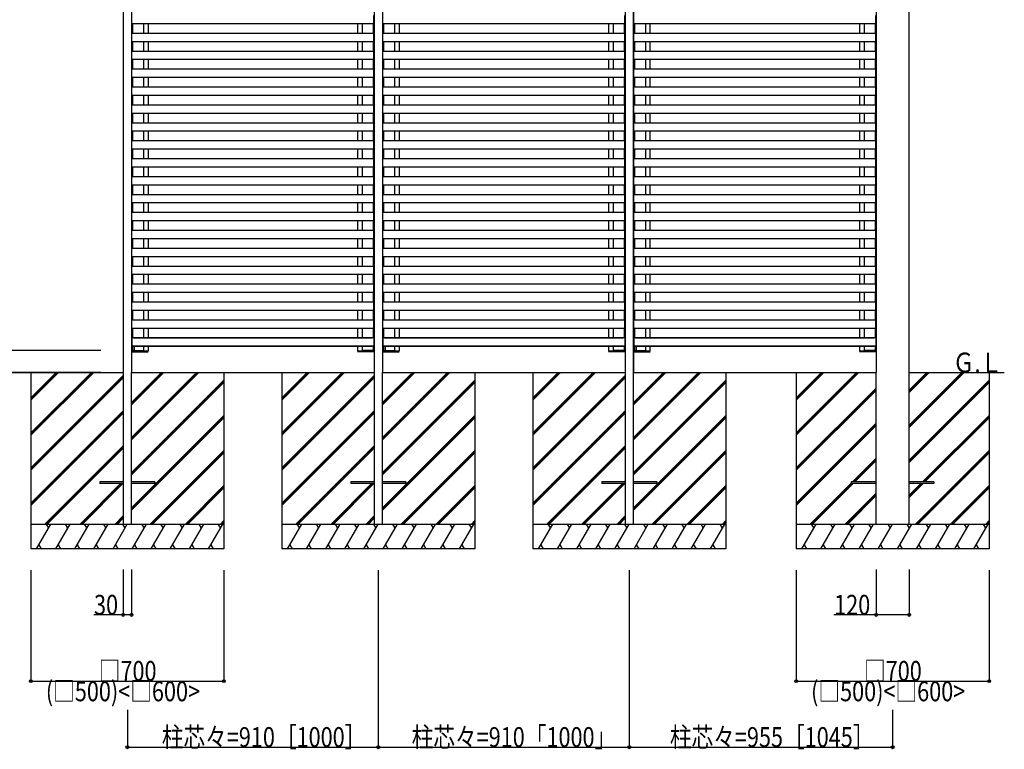
# Model space of a CAD drawing. Extents: x 0 to 27500, y 0 to 20000.
# Drawn here: x 2743 to 6313, y 14688 to 17335 of the extents above; entities that cross this region are included whole.
import ezdxf

# ---------------------------------------------------------------- set-up
doc = ezdxf.new("R2010")
doc.units = 0
for name, color, linetype in [('YKK_A1', 4, 'CONTINUOUS'), ('YKK_N1', 2, 'CONTINUOUS'), ('YKK_Z1', 7, 'CONTINUOUS')]:
    doc.layers.add(name, color=color, linetype=linetype)
doc.styles.add('text-b', font='extslim2.shx', dxfattribs={"width": 0.8, "bigfont": 'extfont2.shx'})

msp = doc.modelspace()

# ---------------------------------------------------------------- linework, layer by layer
at = {"layer": 'YKK_A1', "linetype": 'Continuous', "ltscale": 5}
for p, q in [((3118, 18355), (3118, 16055)), ((3148, 18355), (3148, 16055)), ((5848, 18357.5), (5848, 16055))]:
    msp.add_line(p, q, dxfattribs=at)
at = {"layer": 'YKK_A1', "linetype": 'Continuous'}
for p, q in [((4028, 18355), (4028, 16055)), ((4058, 18355), (4058, 16055)), ((4938, 18355), (4938, 16055)), ((4968, 18355), (4968, 16055)), ((4027, 17320), (3149, 17320)), ((3151.5, 17320), (3151.5, 17285)), ((3191.5, 17320), (3191.5, 17285)), ((3208, 17320), (3208, 17285)), ((3968, 17320), (3968, 17285)), ((3984.5, 17320), (3984.5, 17285)), ((4024.5, 17320), (4024.5, 17285)), ((4937, 17320), (4059, 17320)), ((4061.5, 17320), (4061.5, 17285)), ((4101.5, 17320), (4101.5, 17285)), ((4118, 17320), (4118, 17285)), ((4878, 17320), (4878, 17285)), ((4894.5, 17320), (4894.5, 17285)), ((4934.5, 17320), (4934.5, 17285)), ((5847, 17320), (4969, 17320)), ((4971.5, 17320), (4971.5, 17285)), ((5011.5, 17320), (5011.5, 17285)), ((5028, 17320), (5028, 17285)), ((5788, 17320), (5788, 17285)), ((5804.5, 17320), (5804.5, 17285)), ((5844.5, 17320), (5844.5, 17285)), ((4027, 17285), (3149, 17285)), ((4937, 17285), (4059, 17285)), ((5847, 17285), (4969, 17285)), ((4027, 17255), (3149, 17255)), ((3151.5, 17255), (3151.5, 17220)), ((3191.5, 17255), (3191.5, 17220)), ((3208, 17255), (3208, 17220)), ((3968, 17255), (3968, 17220)), ((3984.5, 17255), (3984.5, 17220)), ((4024.5, 17255), (4024.5, 17220)), ((4937, 17255), (4059, 17255)), ((4061.5, 17255), (4061.5, 17220)), ((4101.5, 17255), (4101.5, 17220)), ((4118, 17255), (4118, 17220)), ((4878, 17255), (4878, 17220)), ((4894.5, 17255), (4894.5, 17220)), ((4934.5, 17255), (4934.5, 17220)), ((5847, 17255), (4969, 17255)), ((4971.5, 17255), (4971.5, 17220)), ((5011.5, 17255), (5011.5, 17220)), ((5028, 17255), (5028, 17220)), ((5788, 17255), (5788, 17220)), ((5804.5, 17255), (5804.5, 17220)), ((5844.5, 17255), (5844.5, 17220)), ((4027, 17220), (3149, 17220)), ((4937, 17220), (4059, 17220)), ((5847, 17220), (4969, 17220)), ((4027, 17190), (3149, 17190)), ((3151.5, 17190), (3151.5, 17155)), ((3191.5, 17190), (3191.5, 17155)), ((3208, 17190), (3208, 17155)), ((3968, 17190), (3968, 17155)), ((3984.5, 17190), (3984.5, 17155)), ((4024.5, 17190), (4024.5, 17155)), ((4937, 17190), (4059, 17190)), ((4061.5, 17190), (4061.5, 17155)), ((4101.5, 17190), (4101.5, 17155)), ((4118, 17190), (4118, 17155)), ((4878, 17190), (4878, 17155)), ((4894.5, 17190), (4894.5, 17155)), ((4934.5, 17190), (4934.5, 17155)), ((5847, 17190), (4969, 17190)), ((4971.5, 17190), (4971.5, 17155)), ((5011.5, 17190), (5011.5, 17155)), ((5028, 17190), (5028, 17155)), ((5788, 17190), (5788, 17155)), ((5804.5, 17190), (5804.5, 17155)), ((5844.5, 17190), (5844.5, 17155)), ((4027, 17155), (3149, 17155)), ((4937, 17155), (4059, 17155)), ((5847, 17155), (4969, 17155)), ((4027, 17125), (3149, 17125)), ((3151.5, 17125), (3151.5, 17090)), ((3191.5, 17125), (3191.5, 17090)), ((3208, 17125), (3208, 17090)), ((3968, 17125), (3968, 17090)), ((3984.5, 17125), (3984.5, 17090)), ((4024.5, 17125), (4024.5, 17090)), ((4937, 17125), (4059, 17125)), ((4061.5, 17125), (4061.5, 17090)), ((4101.5, 17125), (4101.5, 17090)), ((4118, 17125), (4118, 17090)), ((4878, 17125), (4878, 17090)), ((4894.5, 17125), (4894.5, 17090)), ((4934.5, 17125), (4934.5, 17090)), ((5847, 17125), (4969, 17125)), ((4971.5, 17125), (4971.5, 17090)), ((5011.5, 17125), (5011.5, 17090)), ((5028, 17125), (5028, 17090)), ((5788, 17125), (5788, 17090)), ((5804.5, 17125), (5804.5, 17090)), ((5844.5, 17125), (5844.5, 17090)), ((4027, 17090), (3149, 17090)), ((4937, 17090), (4059, 17090)), ((5847, 17090), (4969, 17090)), ((4027, 17060), (3149, 17060)), ((3151.5, 17060), (3151.5, 17025)), ((3191.5, 17060), (3191.5, 17025)), ((3208, 17060), (3208, 17025)), ((3968, 17060), (3968, 17025)), ((3984.5, 17060), (3984.5, 17025)), ((4024.5, 17060), (4024.5, 17025)), ((4937, 17060), (4059, 17060)), ((4061.5, 17060), (4061.5, 17025)), ((4101.5, 17060), (4101.5, 17025)), ((4118, 17060), (4118, 17025)), ((4878, 17060), (4878, 17025)), ((4894.5, 17060), (4894.5, 17025)), ((4934.5, 17060), (4934.5, 17025)), ((5847, 17060), (4969, 17060)), ((4971.5, 17060), (4971.5, 17025)), ((5011.5, 17060), (5011.5, 17025)), ((5028, 17060), (5028, 17025)), ((5788, 17060), (5788, 17025)), ((5804.5, 17060), (5804.5, 17025)), ((5844.5, 17060), (5844.5, 17025)), ((4027, 17025), (3149, 17025)), ((4937, 17025), (4059, 17025)), ((5847, 17025), (4969, 17025)), ((4027, 16995), (3149, 16995)), ((4027, 16960), (3149, 16960)), ((3151.5, 16995), (3151.5, 16960)), ((3191.5, 16995), (3191.5, 16960)), ((3208, 16995), (3208, 16960)), ((3968, 16995), (3968, 16960)), ((3984.5, 16995), (3984.5, 16960)), ((4024.5, 16995), (4024.5, 16960)), ((4937, 16995), (4059, 16995)), ((4937, 16960), (4059, 16960)), ((4061.5, 16995), (4061.5, 16960)), ((4101.5, 16995), (4101.5, 16960)), ((4118, 16995), (4118, 16960)), ((4878, 16995), (4878, 16960)), ((4894.5, 16995), (4894.5, 16960)), ((4934.5, 16995), (4934.5, 16960)), ((5847, 16995), (4969, 16995)), ((5847, 16960), (4969, 16960)), ((4971.5, 16995), (4971.5, 16960)), ((5011.5, 16995), (5011.5, 16960)), ((5028, 16995), (5028, 16960)), ((5788, 16995), (5788, 16960)), ((5804.5, 16995), (5804.5, 16960)), ((5844.5, 16995), (5844.5, 16960)), ((4027, 16930), (3149, 16930)), ((3151.5, 16930), (3151.5, 16895)), ((3191.5, 16930), (3191.5, 16895)), ((3208, 16930), (3208, 16895)), ((3968, 16930), (3968, 16895)), ((3984.5, 16930), (3984.5, 16895)), ((4024.5, 16930), (4024.5, 16895)), ((4937, 16930), (4059, 16930)), ((4061.5, 16930), (4061.5, 16895)), ((4101.5, 16930), (4101.5, 16895)), ((4118, 16930), (4118, 16895)), ((4878, 16930), (4878, 16895)), ((4894.5, 16930), (4894.5, 16895)), ((4934.5, 16930), (4934.5, 16895)), ((5847, 16930), (4969, 16930)), ((4971.5, 16930), (4971.5, 16895)), ((5011.5, 16930), (5011.5, 16895)), ((5028, 16930), (5028, 16895)), ((5788, 16930), (5788, 16895)), ((5804.5, 16930), (5804.5, 16895)), ((5844.5, 16930), (5844.5, 16895)), ((4027, 16895), (3149, 16895)), ((4937, 16895), (4059, 16895)), ((5847, 16895), (4969, 16895)), ((4027, 16865), (3149, 16865)), ((3151.5, 16865), (3151.5, 16830)), ((3191.5, 16865), (3191.5, 16830)), ((3208, 16865), (3208, 16830)), ((3968, 16865), (3968, 16830)), ((3984.5, 16865), (3984.5, 16830)), ((4024.5, 16865), (4024.5, 16830)), ((4937, 16865), (4059, 16865)), ((4061.5, 16865), (4061.5, 16830)), ((4101.5, 16865), (4101.5, 16830)), ((4118, 16865), (4118, 16830)), ((4878, 16865), (4878, 16830)), ((4894.5, 16865), (4894.5, 16830)), ((4934.5, 16865), (4934.5, 16830)), ((5847, 16865), (4969, 16865)), ((4971.5, 16865), (4971.5, 16830)), ((5011.5, 16865), (5011.5, 16830)), ((5028, 16865), (5028, 16830)), ((5788, 16865), (5788, 16830)), ((5804.5, 16865), (5804.5, 16830)), ((5844.5, 16865), (5844.5, 16830)), ((4027, 16830), (3149, 16830)), ((4937, 16830), (4059, 16830)), ((5847, 16830), (4969, 16830)), ((4027, 16800), (3149, 16800)), ((3151.5, 16800), (3151.5, 16765)), ((3191.5, 16800), (3191.5, 16765)), ((3208, 16800), (3208, 16765)), ((3968, 16800), (3968, 16765)), ((3984.5, 16800), (3984.5, 16765)), ((4024.5, 16800), (4024.5, 16765)), ((4937, 16800), (4059, 16800)), ((4061.5, 16800), (4061.5, 16765)), ((4101.5, 16800), (4101.5, 16765)), ((4118, 16800), (4118, 16765)), ((4878, 16800), (4878, 16765)), ((4894.5, 16800), (4894.5, 16765)), ((4934.5, 16800), (4934.5, 16765)), ((5847, 16800), (4969, 16800)), ((4971.5, 16800), (4971.5, 16765)), ((5011.5, 16800), (5011.5, 16765)), ((5028, 16800), (5028, 16765)), ((5788, 16800), (5788, 16765)), ((5804.5, 16800), (5804.5, 16765)), ((5844.5, 16800), (5844.5, 16765)), ((4027, 16765), (3149, 16765)), ((4937, 16765), (4059, 16765)), ((5847, 16765), (4969, 16765)), ((4027, 16735), (3149, 16735)), ((3151.5, 16735), (3151.5, 16700)), ((3191.5, 16735), (3191.5, 16700)), ((3208, 16735), (3208, 16700)), ((3968, 16735), (3968, 16700)), ((3984.5, 16735), (3984.5, 16700)), ((4024.5, 16735), (4024.5, 16700)), ((4937, 16735), (4059, 16735)), ((4061.5, 16735), (4061.5, 16700)), ((4101.5, 16735), (4101.5, 16700)), ((4118, 16735), (4118, 16700)), ((4878, 16735), (4878, 16700)), ((4894.5, 16735), (4894.5, 16700)), ((4934.5, 16735), (4934.5, 16700)), ((5847, 16735), (4969, 16735)), ((4971.5, 16735), (4971.5, 16700)), ((5011.5, 16735), (5011.5, 16700)), ((5028, 16735), (5028, 16700)), ((5788, 16735), (5788, 16700)), ((5804.5, 16735), (5804.5, 16700)), ((5844.5, 16735), (5844.5, 16700)), ((4027, 16700), (3149, 16700)), ((4937, 16700), (4059, 16700)), ((5847, 16700), (4969, 16700)), ((4027, 16670), (3149, 16670)), ((3151.5, 16670), (3151.5, 16635)), ((3191.5, 16670), (3191.5, 16635)), ((3208, 16670), (3208, 16635)), ((3968, 16670), (3968, 16635)), ((3984.5, 16670), (3984.5, 16635)), ((4024.5, 16670), (4024.5, 16635)), ((4937, 16670), (4059, 16670)), ((4061.5, 16670), (4061.5, 16635)), ((4101.5, 16670), (4101.5, 16635)), ((4118, 16670), (4118, 16635)), ((4878, 16670), (4878, 16635)), ((4894.5, 16670), (4894.5, 16635)), ((4934.5, 16670), (4934.5, 16635)), ((5847, 16670), (4969, 16670)), ((4971.5, 16670), (4971.5, 16635)), ((5011.5, 16670), (5011.5, 16635)), ((5028, 16670), (5028, 16635)), ((5788, 16670), (5788, 16635)), ((5804.5, 16670), (5804.5, 16635)), ((5844.5, 16670), (5844.5, 16635)), ((4027, 16635), (3149, 16635)), ((4027, 16605), (3149, 16605)), ((3151.5, 16605), (3151.5, 16570)), ((3191.5, 16605), (3191.5, 16570)), ((3208, 16605), (3208, 16570)), ((3968, 16605), (3968, 16570)), ((3984.5, 16605), (3984.5, 16570)), ((4024.5, 16605), (4024.5, 16570)), ((4937, 16635), (4059, 16635)), ((4937, 16605), (4059, 16605)), ((4061.5, 16605), (4061.5, 16570)), ((4101.5, 16605), (4101.5, 16570)), ((4118, 16605), (4118, 16570)), ((4878, 16605), (4878, 16570)), ((4894.5, 16605), (4894.5, 16570)), ((4934.5, 16605), (4934.5, 16570)), ((5847, 16635), (4969, 16635)), ((5847, 16605), (4969, 16605)), ((4971.5, 16605), (4971.5, 16570)), ((5011.5, 16605), (5011.5, 16570)), ((5028, 16605), (5028, 16570)), ((5788, 16605), (5788, 16570)), ((5804.5, 16605), (5804.5, 16570)), ((5844.5, 16605), (5844.5, 16570)), ((4027, 16570), (3149, 16570)), ((4937, 16570), (4059, 16570)), ((5847, 16570), (4969, 16570)), ((4027, 16540), (3149, 16540)), ((3151.5, 16540), (3151.5, 16505)), ((3191.5, 16540), (3191.5, 16505)), ((3208, 16540), (3208, 16505)), ((3968, 16540), (3968, 16505)), ((3984.5, 16540), (3984.5, 16505)), ((4024.5, 16540), (4024.5, 16505)), ((4937, 16540), (4059, 16540)), ((4061.5, 16540), (4061.5, 16505)), ((4101.5, 16540), (4101.5, 16505)), ((4118, 16540), (4118, 16505)), ((4878, 16540), (4878, 16505)), ((4894.5, 16540), (4894.5, 16505)), ((4934.5, 16540), (4934.5, 16505)), ((5847, 16540), (4969, 16540)), ((4971.5, 16540), (4971.5, 16505)), ((5011.5, 16540), (5011.5, 16505)), ((5028, 16540), (5028, 16505)), ((5788, 16540), (5788, 16505)), ((5804.5, 16540), (5804.5, 16505)), ((5844.5, 16540), (5844.5, 16505)), ((4027, 16505), (3149, 16505)), ((4937, 16505), (4059, 16505)), ((5847, 16505), (4969, 16505)), ((4027, 16475), (3149, 16475)), ((3151.5, 16475), (3151.5, 16440)), ((3191.5, 16475), (3191.5, 16440)), ((3208, 16475), (3208, 16440)), ((3968, 16475), (3968, 16440)), ((3984.5, 16475), (3984.5, 16440)), ((4024.5, 16475), (4024.5, 16440)), ((4937, 16475), (4059, 16475)), ((4061.5, 16475), (4061.5, 16440)), ((4101.5, 16475), (4101.5, 16440)), ((4118, 16475), (4118, 16440)), ((4878, 16475), (4878, 16440)), ((4894.5, 16475), (4894.5, 16440)), ((4934.5, 16475), (4934.5, 16440)), ((5847, 16475), (4969, 16475)), ((4971.5, 16475), (4971.5, 16440)), ((5011.5, 16475), (5011.5, 16440)), ((5028, 16475), (5028, 16440)), ((5788, 16475), (5788, 16440)), ((5804.5, 16475), (5804.5, 16440)), ((5844.5, 16475), (5844.5, 16440)), ((4027, 16440), (3149, 16440)), ((4937, 16440), (4059, 16440)), ((5847, 16440), (4969, 16440)), ((4027, 16410), (3149, 16410)), ((3151.5, 16410), (3151.5, 16375)), ((3191.5, 16410), (3191.5, 16375)), ((3208, 16410), (3208, 16375)), ((3968, 16410), (3968, 16375)), ((3984.5, 16410), (3984.5, 16375)), ((4024.5, 16410), (4024.5, 16375)), ((4937, 16410), (4059, 16410)), ((4061.5, 16410), (4061.5, 16375)), ((4101.5, 16410), (4101.5, 16375)), ((4118, 16410), (4118, 16375)), ((4878, 16410), (4878, 16375)), ((4894.5, 16410), (4894.5, 16375)), ((4934.5, 16410), (4934.5, 16375)), ((5847, 16410), (4969, 16410)), ((4971.5, 16410), (4971.5, 16375)), ((5011.5, 16410), (5011.5, 16375)), ((5028, 16410), (5028, 16375)), ((5788, 16410), (5788, 16375)), ((5804.5, 16410), (5804.5, 16375)), ((5844.5, 16410), (5844.5, 16375)), ((4027, 16375), (3149, 16375)), ((4937, 16375), (4059, 16375)), ((5847, 16375), (4969, 16375)), ((4027, 16345), (3149, 16345)), ((3151.5, 16345), (3151.5, 16310)), ((3191.5, 16345), (3191.5, 16310)), ((3208, 16345), (3208, 16310)), ((3968, 16345), (3968, 16310)), ((3984.5, 16345), (3984.5, 16310)), ((4024.5, 16345), (4024.5, 16310)), ((4937, 16345), (4059, 16345)), ((4061.5, 16345), (4061.5, 16310)), ((4101.5, 16345), (4101.5, 16310)), ((4118, 16345), (4118, 16310)), ((4878, 16345), (4878, 16310)), ((4894.5, 16345), (4894.5, 16310)), ((4934.5, 16345), (4934.5, 16310)), ((5847, 16345), (4969, 16345)), ((4971.5, 16345), (4971.5, 16310)), ((5011.5, 16345), (5011.5, 16310)), ((5028, 16345), (5028, 16310)), ((5788, 16345), (5788, 16310)), ((5804.5, 16345), (5804.5, 16310)), ((5844.5, 16345), (5844.5, 16310)), ((4027, 16310), (3149, 16310)), ((4937, 16310), (4059, 16310)), ((5847, 16310), (4969, 16310)), ((4027, 16280), (3149, 16280)), ((3151.5, 16280), (3151.5, 16245)), ((3191.5, 16280), (3191.5, 16245)), ((3208, 16280), (3208, 16245)), ((3968, 16280), (3968, 16245)), ((3984.5, 16280), (3984.5, 16245)), ((4024.5, 16280), (4024.5, 16245)), ((4937, 16280), (4059, 16280)), ((4061.5, 16280), (4061.5, 16245)), ((4101.5, 16280), (4101.5, 16245)), ((4118, 16280), (4118, 16245)), ((4878, 16280), (4878, 16245)), ((4894.5, 16280), (4894.5, 16245)), ((4934.5, 16280), (4934.5, 16245)), ((5847, 16280), (4969, 16280)), ((4971.5, 16280), (4971.5, 16245)), ((5011.5, 16280), (5011.5, 16245)), ((5028, 16280), (5028, 16245)), ((5788, 16280), (5788, 16245)), ((5804.5, 16280), (5804.5, 16245)), ((5844.5, 16280), (5844.5, 16245)), ((4027, 16245), (3149, 16245)), ((4027, 16215), (3149, 16215)), ((3151.5, 16215), (3151.5, 16180)), ((3191.5, 16215), (3191.5, 16180)), ((3208, 16215), (3208, 16180)), ((3968, 16215), (3968, 16180)), ((3984.5, 16215), (3984.5, 16180)), ((4024.5, 16215), (4024.5, 16180)), ((4937, 16245), (4059, 16245)), ((4937, 16215), (4059, 16215)), ((4061.5, 16215), (4061.5, 16180)), ((4101.5, 16215), (4101.5, 16180)), ((4118, 16215), (4118, 16180)), ((4878, 16215), (4878, 16180)), ((4894.5, 16215), (4894.5, 16180)), ((4934.5, 16215), (4934.5, 16180)), ((5847, 16245), (4969, 16245)), ((5847, 16215), (4969, 16215)), ((4971.5, 16215), (4971.5, 16180)), ((5011.5, 16215), (5011.5, 16180)), ((5028, 16215), (5028, 16180)), ((5788, 16215), (5788, 16180)), ((5804.5, 16215), (5804.5, 16180)), ((5844.5, 16215), (5844.5, 16180)), ((4027, 16180), (3149, 16180)), ((3155.5, 16180), (4020.5, 16180)), ((4937, 16180), (4059, 16180)), ((4065.5, 16180), (4930.5, 16180)), ((5847, 16180), (4969, 16180)), ((4975.5, 16180), (5840.5, 16180)), ((4027, 16150), (3149, 16150)), ((3151.5, 16150), (3151.5, 16135)), ((3155.5, 16150), (4020.5, 16150)), ((3158, 16150), (3158, 16135)), ((3191.5, 16150), (3191.5, 16135)), ((3968, 16150), (3968, 16132.5)), ((3984.5, 16150), (3984.5, 16135)), ((4024.5, 16150), (4024.5, 16135)), ((4937, 16150), (4059, 16150)), ((4061.5, 16150), (4061.5, 16135)), ((4065.5, 16150), (4930.5, 16150)), ((4068, 16150), (4068, 16135)), ((4101.5, 16150), (4101.5, 16135)), ((4878, 16150), (4878, 16132.5)), ((4894.5, 16150), (4894.5, 16135)), ((4934.5, 16150), (4934.5, 16135)), ((5847, 16150), (4969, 16150)), ((4971.5, 16150), (4971.5, 16135)), ((4975.5, 16150), (5840.5, 16150)), ((4978, 16150), (4978, 16135)), ((5011.5, 16150), (5011.5, 16135)), ((5788, 16150), (5788, 16132.5)), ((5804.5, 16150), (5804.5, 16135)), ((5844.5, 16150), (5844.5, 16135)), ((3118, 16132.5), (3118, 16055)), ((3148, 16132.5), (3148, 16055)), ((3151.2, 16135), (3191.8, 16135)), ((3151.2, 16135), (3151.2, 16132.5)), ((3191.8, 16135), (3191.8, 16132.5)), ((4028, 16132.5), (3967.5, 16132.5)), ((4028, 16130), (3967.5, 16130)), ((4028, 16132.5), (3968, 16132.5)), ((4024.8, 16135), (3984.2, 16135)), ((3984.2, 16135), (3984.2, 16132.5)), ((4028, 16132.5), (4008.5, 16132.5)), ((4024.8, 16135), (4024.8, 16132.5)), ((4028, 16132.5), (4028, 16055)), ((4058, 16132.5), (4058, 16055)), ((4061.2, 16135), (4101.8, 16135)), ((4061.2, 16135), (4061.2, 16132.5)), ((4101.8, 16135), (4101.8, 16132.5)), ((4938, 16132.5), (4877.5, 16132.5)), ((4938, 16130), (4877.5, 16130)), ((4938, 16132.5), (4878, 16132.5)), ((4934.8, 16135), (4894.2, 16135)), ((4894.2, 16135), (4894.2, 16132.5)), ((4938, 16132.5), (4918.5, 16132.5)), ((4934.8, 16135), (4934.8, 16132.5)), ((4938, 16132.5), (4938, 16055)), ((4968, 16132.5), (4968, 16055)), ((4971.2, 16135), (5011.8, 16135)), ((4971.2, 16135), (4971.2, 16132.5)), ((5011.8, 16135), (5011.8, 16132.5)), ((5848, 16132.5), (5787.5, 16132.5)), ((5848, 16130), (5787.5, 16130)), ((5848, 16132.5), (5788, 16132.5)), ((5844.8, 16135), (5804.2, 16135)), ((5804.2, 16135), (5804.2, 16132.5)), ((5848, 16132.5), (5828.5, 16132.5)), ((5844.8, 16135), (5844.8, 16132.5)), ((3033, 15658), (3033, 15652)), ((3118, 15658), (3033, 15658)), ((3118, 15652), (3033, 15652)), ((3118, 15661.5), (3114.5, 15658)), ((3233, 15658), (3148, 15658)), ((3233, 15652), (3148, 15652)), ((3233, 15658), (3233, 15652)), ((3943, 15658), (3943, 15652)), ((4028, 15658), (3943, 15658)), ((4028, 15652), (3943, 15652)), ((4028, 15661.5), (4024.5, 15658)), ((4143, 15658), (4058, 15658)), ((4143, 15652), (4058, 15652)), ((4143, 15658), (4143, 15652)), ((4853, 15658), (4853, 15652)), ((4938, 15658), (4853, 15658)), ((4938, 15652), (4853, 15652)), ((5053, 15658), (4968, 15658)), ((5053, 15652), (4968, 15652)), ((5053, 15658), (5053, 15652)), ((5758, 15658), (5758, 15652)), ((5848, 15658), (5758, 15658)), ((5848, 15652), (5758, 15652)), ((6058, 15658), (5968, 15658)), ((6058, 15652), (5968, 15652)), ((6058, 15658), (6058, 15652))]:
    msp.add_line(p, q, dxfattribs=at)
at = {"layer": 'YKK_A1', "ltscale": 20}
for p, q in [((4968, 15505), (4968, 18355)), ((3118, 16055), (3118, 15505)), ((3148, 15505), (3148, 16055)), ((4028, 16055), (4028, 15505)), ((4058, 15505), (4058, 16055)), ((4938, 16055), (4938, 15505)), ((5848, 15505), (5848, 16055)), ((5968, 15505), (5968, 16055))]:
    msp.add_line(p, q, dxfattribs=at)
at = {"layer": 'YKK_A1'}
for p, q in [((5968, 16055), (5968, 18355)), ((3149, 17320), (3149, 17350)), ((4027, 17320), (4027, 17350)), ((4059, 17320), (4059, 17350)), ((4937, 17320), (4937, 17350)), ((4969, 17320), (4969, 17350)), ((5847, 17320), (5847, 17350)), ((3149, 17255), (3149, 17285)), ((4027, 17255), (4027, 17285)), ((4059, 17255), (4059, 17285)), ((4937, 17255), (4937, 17285)), ((4969, 17255), (4969, 17285)), ((5847, 17255), (5847, 17285)), ((3149, 17190), (3149, 17220)), ((4027, 17190), (4027, 17220)), ((4059, 17190), (4059, 17220)), ((4937, 17190), (4937, 17220)), ((4969, 17190), (4969, 17220)), ((5847, 17190), (5847, 17220)), ((3149, 17125), (3149, 17155)), ((4027, 17125), (4027, 17155)), ((4059, 17125), (4059, 17155)), ((4937, 17125), (4937, 17155)), ((4969, 17125), (4969, 17155)), ((5847, 17125), (5847, 17155)), ((3149, 17060), (3149, 17090)), ((4027, 17060), (4027, 17090)), ((4059, 17060), (4059, 17090)), ((4937, 17060), (4937, 17090)), ((4969, 17060), (4969, 17090)), ((5847, 17060), (5847, 17090)), ((3149, 16995), (3149, 17025)), ((4027, 16995), (4027, 17025)), ((4059, 16995), (4059, 17025)), ((4937, 16995), (4937, 17025)), ((4969, 16995), (4969, 17025)), ((5847, 16995), (5847, 17025)), ((3149, 16930), (3149, 16960)), ((4027, 16930), (4027, 16960)), ((4059, 16930), (4059, 16960)), ((4937, 16930), (4937, 16960)), ((4969, 16930), (4969, 16960)), ((5847, 16930), (5847, 16960)), ((3149, 16865), (3149, 16895)), ((4027, 16865), (4027, 16895)), ((4059, 16865), (4059, 16895)), ((4937, 16865), (4937, 16895)), ((4969, 16865), (4969, 16895)), ((5847, 16865), (5847, 16895)), ((3149, 16800), (3149, 16830)), ((4027, 16800), (4027, 16830)), ((4059, 16800), (4059, 16830)), ((4937, 16800), (4937, 16830)), ((4969, 16800), (4969, 16830)), ((5847, 16800), (5847, 16830)), ((3149, 16735), (3149, 16765)), ((4027, 16735), (4027, 16765)), ((4059, 16735), (4059, 16765)), ((4937, 16735), (4937, 16765)), ((4969, 16735), (4969, 16765)), ((5847, 16735), (5847, 16765)), ((3149, 16670), (3149, 16700)), ((4027, 16670), (4027, 16700)), ((4059, 16670), (4059, 16700)), ((4937, 16670), (4937, 16700)), ((4969, 16670), (4969, 16700)), ((5847, 16670), (5847, 16700)), ((3149, 16605), (3149, 16635)), ((4027, 16605), (4027, 16635)), ((4059, 16605), (4059, 16635)), ((4937, 16605), (4937, 16635)), ((4969, 16605), (4969, 16635)), ((5847, 16605), (5847, 16635)), ((3149, 16540), (3149, 16570)), ((4027, 16540), (4027, 16570)), ((4059, 16540), (4059, 16570)), ((4937, 16540), (4937, 16570)), ((4969, 16540), (4969, 16570)), ((5847, 16540), (5847, 16570)), ((3149, 16475), (3149, 16505)), ((4027, 16475), (4027, 16505)), ((4059, 16475), (4059, 16505)), ((4937, 16475), (4937, 16505)), ((4969, 16475), (4969, 16505)), ((5847, 16475), (5847, 16505)), ((3149, 16410), (3149, 16440)), ((4027, 16410), (4027, 16440)), ((4059, 16410), (4059, 16440)), ((4937, 16410), (4937, 16440)), ((4969, 16410), (4969, 16440)), ((5847, 16410), (5847, 16440)), ((3149, 16345), (3149, 16375)), ((4027, 16345), (4027, 16375)), ((4059, 16345), (4059, 16375)), ((4937, 16345), (4937, 16375)), ((4969, 16345), (4969, 16375)), ((5847, 16345), (5847, 16375)), ((3149, 16280), (3149, 16310)), ((4027, 16280), (4027, 16310)), ((4059, 16280), (4059, 16310)), ((4937, 16280), (4937, 16310)), ((4969, 16280), (4969, 16310)), ((5847, 16280), (5847, 16310)), ((3149, 16215), (3149, 16245)), ((4027, 16215), (4027, 16245)), ((4059, 16215), (4059, 16245)), ((4937, 16215), (4937, 16245)), ((4969, 16215), (4969, 16245)), ((5847, 16215), (5847, 16245)), ((3149, 16180), (3149, 16150)), ((4027, 16180), (4027, 16150)), ((4059, 16180), (4059, 16150)), ((4937, 16180), (4937, 16150)), ((4969, 16180), (4969, 16150)), ((5847, 16180), (5847, 16150)), ((3208, 16150), (3208, 16132.5)), ((4118, 16150), (4118, 16132.5)), ((5028, 16150), (5028, 16132.5)), ((3208.5, 16132.5), (3148, 16132.5)), ((3148, 16130), (3208.5, 16130)), ((4118.5, 16132.5), (4058, 16132.5)), ((4058, 16130), (4118.5, 16130)), ((5028.5, 16132.5), (4968, 16132.5)), ((4968, 16130), (5028.5, 16130))]:
    msp.add_line(p, q, dxfattribs=at)
at = {"layer": 'YKK_N1'}
for p, q in [((3036.8, 16135), (2542, 16135)), ((3036.8, 16055), (2302, 16055)), ((3036.8, 16055), (2542, 16055)), ((2783, 15338.1), (2783, 14934)), ((3118, 15340), (3118, 15174)), ((3148, 15340), (3148, 15174)), ((3483, 15338.1), (3483, 14934)), ((4043, 15337.1), (4043, 14694)), ((4953, 15337.1), (4953, 14694)), ((5558, 15338.1), (5558, 14934)), ((5848, 15340), (5848, 15174)), ((5968, 15340), (5968, 15174)), ((6258, 15338.1), (6258, 14934)), ((3118, 15175), (3011.1, 15175)), ((3148, 15175), (3118, 15175)), ((5848, 15175), (5695, 15175)), ((5968, 15175), (5848, 15175)), ((2783, 14935), (3483, 14935)), ((5558, 14935), (6258, 14935)), ((3133, 14830.7), (3133, 14694)), ((4043, 14830.7), (4043, 14694)), ((4953, 14830.7), (4953, 14694)), ((5908, 14830.7), (5908, 14694)), ((3133, 14695), (4043, 14695)), ((4043, 14695), (4953, 14695)), ((4953, 14695), (5908, 14695))]:
    msp.add_line(p, q, dxfattribs=at)
at = {"layer": 'YKK_N1', "linetype": 'ByBlock', "lineweight": -2}
for centre in [(3118, 15175), (3148, 15175), (5848, 15175), (5968, 15175), (2783, 14935), (3483, 14935), (5558, 14935), (6258, 14935), (3133, 14695), (4043, 14695), (4043, 14695), (4953, 14695), (4953, 14695), (5908, 14695)]:
    msp.add_circle(centre, 5.1, dxfattribs=at)
at = {"layer": 'YKK_Z1'}
for p, q in [((2678, 16055), (3118, 16055)), ((2743, 16055), (3118, 16055)), ((3148, 16055), (4028, 16055)), ((4058, 16055), (4938, 16055)), ((4968, 16055), (5848, 16055)), ((5968, 16055), (6313, 16055))]:
    msp.add_line(p, q, dxfattribs=at)
at = {"layer": 'YKK_Z1', "linetype": 'Continuous'}
for p, q in [((2783, 16055), (2783, 15415)), ((3010.8, 16055), (2783, 15827.2)), ((3002.4, 16055), (2783, 15835.6)), ((2783, 15831.4), (3006.6, 16055)), ((2883.6, 16055), (2783, 15954.4)), ((2875.1, 16055), (2783, 15962.9)), ((2783, 15958.7), (2879.3, 16055)), ((3118, 16043.4), (2783, 15708.4)), ((2783, 15704.1), (3118, 16039.1)), ((3118, 16034.9), (2783, 15699.9)), ((3392.7, 16055), (3148, 15810.3)), ((3384.2, 16055), (3148, 15818.8)), ((3265.4, 16055), (3148, 15937.6)), ((3256.9, 16055), (3148, 15946.1)), ((3148, 15941.8), (3261.2, 16055)), ((3148, 15814.6), (3388.4, 16055)), ((3483, 16055), (3483, 15415)), ((3693, 16055), (3693, 15415)), ((3920.8, 16055), (3693, 15827.2)), ((3912.4, 16055), (3693, 15835.6)), ((3693, 15831.4), (3916.6, 16055)), ((3793.6, 16055), (3693, 15954.4)), ((3785.1, 16055), (3693, 15962.9)), ((3693, 15958.7), (3789.3, 16055)), ((4028, 16043.4), (3693, 15708.4)), ((3693, 15704.1), (4028, 16039.1)), ((4028, 16034.9), (3693, 15699.9)), ((4302.7, 16055), (4058, 15810.3)), ((4294.2, 16055), (4058, 15818.8)), ((4175.4, 16055), (4058, 15937.6)), ((4166.9, 16055), (4058, 15946.1)), ((4058, 15941.8), (4171.2, 16055)), ((4058, 15814.6), (4298.4, 16055)), ((4393, 16055), (4393, 15415)), ((4603, 16055), (4603, 15415)), ((4830.8, 16055), (4603, 15827.2)), ((4822.4, 16055), (4603, 15835.6)), ((4603, 15831.4), (4826.6, 16055)), ((4703.6, 16055), (4603, 15954.4)), ((4695.1, 16055), (4603, 15962.9)), ((4603, 15958.7), (4699.3, 16055)), ((4938, 16043.4), (4603, 15708.4)), ((4603, 15704.1), (4938, 16039.1)), ((4938, 16034.9), (4603, 15699.9)), ((5212.7, 16055), (4968, 15810.3)), ((5204.2, 16055), (4968, 15818.8)), ((5085.4, 16055), (4968, 15937.6)), ((5076.9, 16055), (4968, 15946.1)), ((4968, 15941.8), (5081.2, 16055)), ((4968, 15814.6), (5208.4, 16055)), ((5303, 16055), (5303, 15415)), ((5785.8, 16055), (5558, 15827.2)), ((5777.4, 16055), (5558, 15835.6)), ((5558, 15831.4), (5781.6, 16055)), ((5658.6, 16055), (5558, 15954.4)), ((5650.1, 16055), (5558, 15962.9)), ((5558, 15958.7), (5654.3, 16055)), ((5558, 16055), (5558, 15415)), ((6167.7, 16055), (5968, 15855.3)), ((6159.2, 16055), (5968, 15863.8)), ((6040.4, 16055), (5968, 15982.6)), ((6031.9, 16055), (5968, 15991.1)), ((5968, 15986.8), (6036.2, 16055)), ((5968, 15859.6), (6163.4, 16055)), ((6258, 16055), (6258, 15415)), ((3483, 16026.5), (3148, 15691.5)), ((3148, 15687.3), (3483, 16022.3)), ((3483, 16018), (3148, 15683)), ((4393, 16026.5), (4058, 15691.5)), ((4058, 15687.3), (4393, 16022.3)), ((4393, 16018), (4058, 15683)), ((5303, 16026.5), (4968, 15691.5)), ((4968, 15687.3), (5303, 16022.3)), ((5303, 16018), (4968, 15683)), ((5848, 15998.4), (5558, 15708.4)), ((6258, 16026.5), (5968, 15736.5)), ((5968, 15732.3), (6258, 16022.3)), ((6258, 16018), (5968, 15728)), ((5558, 15704.1), (5848, 15994.1)), ((5848, 15989.9), (5558, 15699.9)), ((3118, 15916.1), (2783, 15581.1)), ((2783, 15576.8), (3118, 15911.8)), ((3118, 15907.6), (2783, 15572.6)), ((3483, 15899.2), (3148, 15564.2)), ((3148, 15560), (3483, 15895)), ((3483, 15890.8), (3148, 15555.8)), ((4028, 15916.1), (3693, 15581.1)), ((3693, 15576.8), (4028, 15911.8)), ((4028, 15907.6), (3693, 15572.6)), ((4393, 15899.2), (4058, 15564.2)), ((4058, 15560), (4393, 15895)), ((4393, 15890.8), (4058, 15555.8)), ((4938, 15916.1), (4603, 15581.1)), ((4603, 15576.8), (4938, 15911.8)), ((4938, 15907.6), (4603, 15572.6)), ((5303, 15899.2), (4968, 15564.2)), ((4968, 15560), (5303, 15895)), ((5303, 15890.8), (4968, 15555.8)), ((6258, 15899.2), (6016.8, 15658)), ((6021, 15658), (6258, 15895)), ((6258, 15890.8), (6025.2, 15658)), ((5848, 15871.1), (5558, 15581.1)), ((5558, 15576.8), (5848, 15866.8)), ((5848, 15862.6), (5558, 15572.6)), ((3118, 15788.8), (2834.2, 15505)), ((2838.4, 15505), (3118, 15784.6)), ((4028, 15788.8), (3744.2, 15505)), ((3748.4, 15505), (4028, 15784.6)), ((4938, 15788.8), (4654.2, 15505)), ((4658.4, 15505), (4938, 15784.6)), ((3118, 15780.3), (2842.7, 15505)), ((3483, 15772), (3216, 15505)), ((3220.3, 15505), (3483, 15767.7)), ((3483, 15763.5), (3224.5, 15505)), ((4028, 15780.3), (3752.7, 15505)), ((4393, 15772), (4126, 15505)), ((4130.3, 15505), (4393, 15767.7)), ((4393, 15763.5), (4134.5, 15505)), ((4938, 15780.3), (4662.7, 15505)), ((5303, 15772), (5036, 15505)), ((5040.3, 15505), (5303, 15767.7)), ((5303, 15763.5), (5044.5, 15505)), ((6258, 15772), (5991, 15505)), ((5995.3, 15505), (6258, 15767.7)), ((6258, 15763.5), (5999.5, 15505)), ((5848, 15743.8), (5762.2, 15658)), ((5766.4, 15658), (5848, 15739.6)), ((5848, 15735.3), (5770.7, 15658)), ((3108.5, 15652), (2961.5, 15505)), ((2965.7, 15505), (3112.7, 15652)), ((3117, 15652), (2970, 15505)), ((3483, 15644.7), (3343.3, 15505)), ((3347.6, 15505), (3483, 15640.4)), ((4018.5, 15652), (3871.5, 15505)), ((3875.7, 15505), (4022.7, 15652)), ((4027, 15652), (3880, 15505)), ((4393, 15644.7), (4253.3, 15505)), ((4257.6, 15505), (4393, 15640.4)), ((4928.5, 15652), (4781.5, 15505)), ((4785.7, 15505), (4932.7, 15652)), ((4937, 15652), (4790, 15505)), ((4938, 15661.5), (4934.5, 15658)), ((5303, 15644.7), (5163.3, 15505)), ((5167.6, 15505), (5303, 15640.4)), ((5758, 15653.8), (5609.2, 15505)), ((5613.4, 15505), (5760.4, 15652)), ((5764.7, 15652), (5617.7, 15505)), ((6019.2, 15652), (5968, 15600.8)), ((6010.8, 15652), (5968, 15609.2)), ((5968, 15605), (6015, 15652)), ((6258, 15644.7), (6118.3, 15505)), ((6122.6, 15505), (6258, 15640.4)), ((3483, 15636.2), (3351.8, 15505)), ((4393, 15636.2), (4261.8, 15505)), ((5303, 15636.2), (5171.8, 15505)), ((5848, 15616.5), (5736.5, 15505)), ((5740.7, 15505), (5848, 15612.3)), ((5848, 15608), (5745, 15505)), ((6258, 15636.2), (6126.8, 15505)), ((3118, 15534.2), (3088.8, 15505)), ((4028, 15534.2), (3998.8, 15505)), ((4938, 15534.2), (4908.8, 15505)), ((2783, 15505), (3483, 15505)), ((2783, 15499.1), (2786.4, 15505)), ((2803.7, 15415), (2855.7, 15505)), ((2838, 15505), (2846.9, 15489.7)), ((2873, 15415), (2925, 15505)), ((2907.3, 15505), (2916.2, 15489.7)), ((2942.3, 15415), (2994.3, 15505)), ((2976.6, 15505), (2985.4, 15489.7)), ((3011.6, 15415), (3063.6, 15505)), ((3045.9, 15505), (3054.7, 15489.7)), ((3080.9, 15415), (3132.8, 15505)), ((3093, 15505), (3118, 15530)), ((3118, 15525.8), (3097.2, 15505)), ((3115.2, 15505), (3124, 15489.7)), ((3150.2, 15415), (3202.1, 15505)), ((3184.4, 15505), (3193.3, 15489.7)), ((3219.4, 15415), (3271.4, 15505)), ((3253.7, 15505), (3262.6, 15489.7)), ((3288.7, 15415), (3340.7, 15505)), ((3323, 15505), (3331.8, 15489.7)), ((3358, 15415), (3410, 15505)), ((3392.3, 15505), (3401.1, 15489.7)), ((3427.3, 15415), (3479.2, 15505)), ((3461.6, 15505), (3470.4, 15489.7)), ((3483, 15517.4), (3470.6, 15505)), ((3474.8, 15505), (3483, 15513.2)), ((3483, 15508.9), (3479.1, 15505)), ((3693, 15505), (4393, 15505)), ((3693, 15499.1), (3696.4, 15505)), ((3713.7, 15415), (3765.7, 15505)), ((3748, 15505), (3756.9, 15489.7)), ((3783, 15415), (3835, 15505)), ((3817.3, 15505), (3826.2, 15489.7)), ((3852.3, 15415), (3904.3, 15505)), ((3886.6, 15505), (3895.4, 15489.7)), ((3921.6, 15415), (3973.6, 15505)), ((3955.9, 15505), (3964.7, 15489.7)), ((3990.9, 15415), (4042.8, 15505)), ((4003, 15505), (4028, 15530)), ((4028, 15525.8), (4007.2, 15505)), ((4025.2, 15505), (4034, 15489.7)), ((4060.2, 15415), (4112.1, 15505)), ((4094.4, 15505), (4103.3, 15489.7)), ((4129.4, 15415), (4181.4, 15505)), ((4163.7, 15505), (4172.6, 15489.7)), ((4198.7, 15415), (4250.7, 15505)), ((4233, 15505), (4241.8, 15489.7)), ((4268, 15415), (4320, 15505)), ((4302.3, 15505), (4311.1, 15489.7)), ((4337.3, 15415), (4389.2, 15505)), ((4371.6, 15505), (4380.4, 15489.7)), ((4393, 15517.4), (4380.6, 15505)), ((4384.8, 15505), (4393, 15513.2)), ((4393, 15508.9), (4389.1, 15505)), ((4603, 15505), (5303, 15505)), ((4603, 15499.1), (4606.4, 15505)), ((4623.7, 15415), (4675.7, 15505)), ((4658, 15505), (4666.9, 15489.7)), ((4693, 15415), (4745, 15505)), ((4727.3, 15505), (4736.2, 15489.7)), ((4762.3, 15415), (4814.3, 15505)), ((4796.6, 15505), (4805.4, 15489.7)), ((4831.6, 15415), (4883.6, 15505)), ((4865.9, 15505), (4874.7, 15489.7)), ((4900.9, 15415), (4952.8, 15505)), ((4913, 15505), (4938, 15530)), ((4938, 15525.8), (4917.2, 15505)), ((4935.2, 15505), (4944, 15489.7)), ((4970.2, 15415), (5022.1, 15505)), ((5004.4, 15505), (5013.3, 15489.7)), ((5039.4, 15415), (5091.4, 15505)), ((5073.7, 15505), (5082.6, 15489.7)), ((5108.7, 15415), (5160.7, 15505)), ((5143, 15505), (5151.8, 15489.7)), ((5178, 15415), (5230, 15505)), ((5212.3, 15505), (5221.1, 15489.7)), ((5247.3, 15415), (5299.2, 15505)), ((5281.6, 15505), (5290.4, 15489.7)), ((5303, 15517.4), (5290.6, 15505)), ((5294.8, 15505), (5303, 15513.2)), ((5303, 15508.9), (5299.1, 15505)), ((5558, 15505), (6258, 15505)), ((5578.7, 15415), (5630.7, 15505)), ((5613, 15505), (5621.9, 15489.7)), ((5648, 15415), (5700, 15505)), ((5682.3, 15505), (5691.2, 15489.7)), ((5717.3, 15415), (5769.3, 15505)), ((5751.6, 15505), (5760.4, 15489.7)), ((5786.6, 15415), (5838.6, 15505)), ((5820.9, 15505), (5829.7, 15489.7)), ((5855.9, 15415), (5907.8, 15505)), ((5890.2, 15505), (5899, 15489.7)), ((5925.2, 15415), (5977.1, 15505)), ((5959.4, 15505), (5968.3, 15489.7)), ((5994.4, 15415), (6046.4, 15505)), ((6028.7, 15505), (6037.6, 15489.7)), ((6063.7, 15415), (6115.7, 15505)), ((6098, 15505), (6106.8, 15489.7)), ((6133, 15415), (6185, 15505)), ((6167.3, 15505), (6176.1, 15489.7)), ((6202.3, 15415), (6254.2, 15505)), ((6236.6, 15505), (6245.4, 15489.7)), ((6258, 15517.4), (6245.6, 15505)), ((6249.8, 15505), (6258, 15513.2)), ((6258, 15508.9), (6254.1, 15505)), ((2812.2, 15429.7), (2820.7, 15415)), ((2881.5, 15429.7), (2890, 15415)), ((2950.8, 15429.7), (2959.3, 15415)), ((3020.1, 15429.7), (3028.6, 15415)), ((3089.4, 15429.7), (3097.8, 15415)), ((3158.6, 15429.7), (3167.1, 15415)), ((3227.9, 15429.7), (3236.4, 15415)), ((3297.2, 15429.7), (3305.7, 15415)), ((3366.5, 15429.7), (3375, 15415)), ((3435.8, 15429.7), (3444.3, 15415)), ((3722.2, 15429.7), (3730.7, 15415)), ((3791.5, 15429.7), (3800, 15415)), ((3860.8, 15429.7), (3869.3, 15415)), ((3930.1, 15429.7), (3938.6, 15415)), ((3999.4, 15429.7), (4007.8, 15415)), ((4068.6, 15429.7), (4077.1, 15415)), ((4137.9, 15429.7), (4146.4, 15415)), ((4207.2, 15429.7), (4215.7, 15415)), ((4276.5, 15429.7), (4285, 15415)), ((4345.8, 15429.7), (4354.3, 15415)), ((4632.2, 15429.7), (4640.7, 15415)), ((4701.5, 15429.7), (4710, 15415)), ((4770.8, 15429.7), (4779.3, 15415)), ((4840.1, 15429.7), (4848.6, 15415)), ((4909.4, 15429.7), (4917.8, 15415)), ((4978.6, 15429.7), (4987.1, 15415)), ((5047.9, 15429.7), (5056.4, 15415)), ((5117.2, 15429.7), (5125.7, 15415)), ((5186.5, 15429.7), (5195, 15415)), ((5255.8, 15429.7), (5264.3, 15415)), ((5587.2, 15429.7), (5595.7, 15415)), ((5656.5, 15429.7), (5665, 15415)), ((5725.8, 15429.7), (5734.3, 15415)), ((5795.1, 15429.7), (5803.6, 15415)), ((5864.4, 15429.7), (5872.8, 15415)), ((5933.6, 15429.7), (5942.1, 15415)), ((6002.9, 15429.7), (6011.4, 15415)), ((6072.2, 15429.7), (6080.7, 15415)), ((6141.5, 15429.7), (6150, 15415)), ((6210.8, 15429.7), (6219.3, 15415)), ((3483, 15415), (2783, 15415)), ((4393, 15415), (3693, 15415)), ((5303, 15415), (4603, 15415)), ((6258, 15415), (5558, 15415))]:
    msp.add_line(p, q, dxfattribs=at)
at = {"layer": 'YKK_Z1', "ltscale": 20}
for p, q in [((3118, 15505), (3148, 15505)), ((4028, 15505), (4058, 15505)), ((4938, 15505), (4968, 15505))]:
    msp.add_line(p, q, dxfattribs=at)

# ---------------------------------------------------------------- texts
at = {"layer": 'YKK_N1', "style": 'text-b', "width": 0.8}
for s, p in [('30', (3012.1, 15176)), ('120', (5696, 15176)), ('□700', (3029.3, 14936)), ('□700', (5804.3, 14936)), ('(□500)<□600>', (2837.3, 14862)), ('(□500)<□600>', (5612.3, 14862)), ('柱芯々=910［1000］', (3257.8, 14696)), ('柱芯々=910「1000」', (4163.9, 14696)), ('柱芯々=955［1045］', (5100.3, 14696))]:
    msp.add_text(s, height=72, dxfattribs=at).set_placement(p)
at = {"layer": 'YKK_Z1', "style": 'text-b', "width": 0.8}
msp.add_text('Ｇ.Ｌ', height=72, dxfattribs=at).set_placement((6126.3, 16055))

doc.saveas('drawing.dxf')
